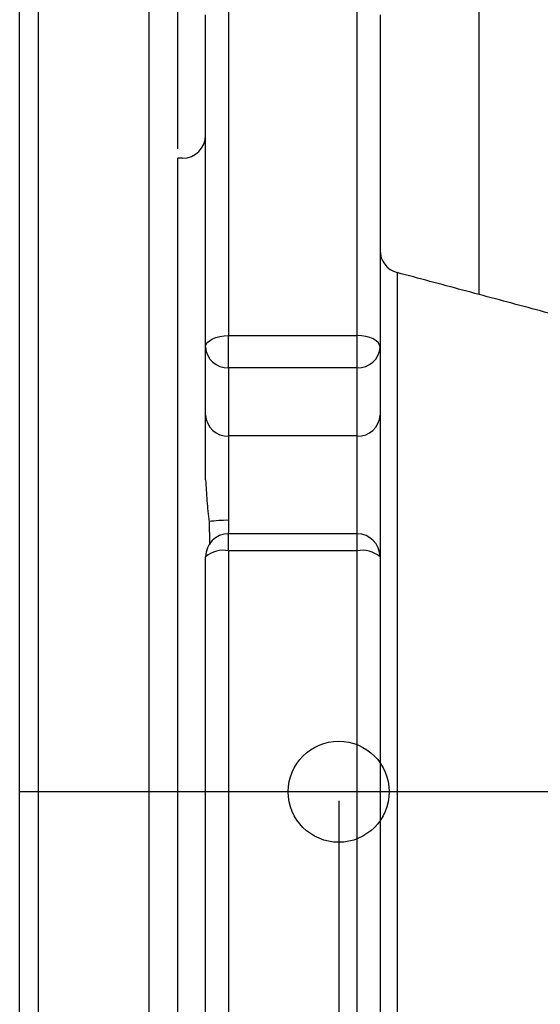
# Model space of a CAD drawing. Extents: x 0 to 9200, y 0 to 5940.
# Drawn here: x 7258 to 7314, y 1363 to 1470 of the extents above; entities that cross this region are included whole.
import ezdxf
from ezdxf.lldxf.tags import DXFTag

# ---------------------------------------------------------------- set-up
doc = ezdxf.new("R2010")
doc.units = 0
doc.header["$LTSCALE"] = 7.5
doc.header["$MEASUREMENT"] = 0
doc.layers.get('0').update_dxf_attribs({"linetype": 'CONTINUOUS'})
doc.layers.add('7', color=4, linetype='GEN7')
doc.styles.add('ISO', font='GENISO.SHX')
tags = doc.linetypes.add('GEN7', pattern=[15, 10, -2.5, 0, -2.5]).pattern_tags.tags
tags[10:11] = [DXFTag(74, 4), DXFTag(75, 0), DXFTag(340, '0'), DXFTag(46, 1.0), DXFTag(50, 0.0), DXFTag(44, 0.0), DXFTag(45, 0.0)]
tags[8:9] = [DXFTag(74, 4), DXFTag(75, 0), DXFTag(340, '0'), DXFTag(46, 1.0), DXFTag(50, 0.0), DXFTag(44, 0.0), DXFTag(45, 0.0)]
tags[6:7] = [DXFTag(74, 4), DXFTag(75, 0), DXFTag(340, '0'), DXFTag(46, 1.0), DXFTag(50, 0.0), DXFTag(44, 0.0), DXFTag(45, 0.0)]
tags[4:5] = [DXFTag(74, 4), DXFTag(75, 0), DXFTag(340, '0'), DXFTag(46, 1.0), DXFTag(50, 0.0), DXFTag(44, 0.0), DXFTag(45, 0.0)]
doc.dimstyles.new('GEN-ISO', dxfattribs={"dimtxt": 50, "dimasz": 50, "dimexe": 40, "dimexo": 1, "dimgap": 30, "dimtad": 0, "dimtih": 1, "dimtoh": 1, "dimdec": 1, "dimdsep": 46, "dimtxsty": 'ISO', "dimcen": 2, "dimclrd": 256, "dimclre": 256, "dimclrt": 2, "dimadec": 0, "dimazin": 0, "dimtp": 0.1, "dimtm": 0.1, "dimtfac": 0.05, "dimtdec": 1, "dimtix": 1, "dimtmove": 2, "dimatfit": 3, "dimfxl": 0, "dimtolj": 1, "dimarcsym": 0})

# ---------------------------------------------------------------- blocks, each defined once
blk = doc.blocks.new('*D39')
at = {"color": 3}
for p, q in [((7292.31, 1385.4), (7292.31, 948.67)), ((7524.81, 1120.22), (7524.81, 948.67)), ((7489.81, 973.67), (7327.31, 973.67))]:
    blk.add_line(p, q, dxfattribs=at)
for points in [[(7327.31, 979.5), (7327.31, 967.83), (7292.31, 973.67)], [(7489.81, 979.5), (7489.81, 967.83), (7524.81, 973.67)]]:
    blk.add_solid(points, dxfattribs=at)
at = {"color": 2, "insert": (7408.56, 1029.29), "char_height": 50, "attachment_point": 5, "style": 'ISO'}
blk.add_mtext('\\A1;9.2', dxfattribs=at)
blk = doc.blocks.new('*D36')
at = {"color": 3}
for p, q in [((7274.81, 1456.4), (7274.81, 1818.66)), ((7524.81, 1654.64), (7524.81, 1818.66)), ((7489.81, 1793.66), (7309.81, 1793.66))]:
    blk.add_line(p, q, dxfattribs=at)
for points in [[(7309.81, 1799.5), (7309.81, 1787.83), (7274.81, 1793.66)], [(7489.81, 1799.5), (7489.81, 1787.83), (7524.81, 1793.66)]]:
    blk.add_solid(points, dxfattribs=at)
at = {"color": 2, "insert": (7399.81, 1850.15), "char_height": 50, "attachment_point": 5, "style": 'ISO'}
blk.add_mtext('\\A1;9.8', dxfattribs=at)

msp = doc.modelspace()

# ---------------------------------------------------------------- linework, layer by layer
at = {"color": 7, "linetype": 'Continuous'}
for p, q in [((7257.57, 1179.16), (7257.57, 1593.64)), ((7259.63, 1181.22), (7259.63, 1591.58)), ((7271.66, 1193.24), (7271.66, 1579.56)), ((7307.57, 1543.64), (7307.57, 1440.56)), ((7280.31, 1473.19), (7280.31, 1436.08)), ((7294.31, 1436.08), (7294.31, 1473.19)), ((7277.81, 1434.83), (7277.81, 1471.02)), ((7296.81, 1471.02), (7296.81, 1434.83)), ((7298.67, 1442.94), (7298.67, 1329.86)), ((7280.31, 1432.58), (7280.31, 1436.08)), ((7280.31, 1436.08), (7294.31, 1436.08)), ((7294.31, 1432.58), (7294.31, 1436.08)), ((7277.81, 1427.41), (7277.81, 1434.83)), ((7296.81, 1434.83), (7296.81, 1427.41)), ((7280.31, 1432.58), (7280.31, 1425.15)), ((7294.31, 1432.58), (7280.31, 1432.58)), ((7294.31, 1425.15), (7294.31, 1432.58)), ((7277.81, 1420.38), (7277.81, 1427.41)), ((7296.81, 1427.41), (7296.81, 1411.99)), ((7280.31, 1425.15), (7280.31, 1415.95)), ((7294.31, 1425.15), (7280.31, 1425.15)), ((7294.31, 1414.49), (7294.31, 1425.15)), ((7280.31, 1412.65), (7280.31, 1414.49)), ((7294.31, 1412.65), (7294.31, 1414.49)), ((7280.31, 1412.65), (7280.31, 1360.16)), ((7294.31, 1412.65), (7280.31, 1412.65)), ((7294.31, 1360.16), (7294.31, 1412.65)), ((7277.81, 1360.81), (7277.81, 1411.99)), ((7296.81, 1411.99), (7296.81, 1360.81))]:
    msp.add_line(p, q, dxfattribs=at)
msp.add_line((7274.81, 1317.4), (7274.81, 1455.4))
for points in [[(7277.81, 1434.83), (7277.86, 1435.08), (7278, 1435.31), (7278.24, 1435.52), (7278.55, 1435.71), (7278.93, 1435.87), (7279.36, 1435.98), (7279.83, 1436.05), (7280.31, 1436.08)], [(7296.81, 1434.83), (7296.77, 1435.08), (7296.62, 1435.31), (7296.39, 1435.52), (7296.08, 1435.71), (7295.7, 1435.87), (7295.27, 1435.98), (7294.8, 1436.05), (7294.31, 1436.08)]]:
    msp.add_lwpolyline(points, dxfattribs=at)
msp.add_circle((7292.31, 1386.4), 5.5, dxfattribs=at)
for centre, radius, start, end in [((7275.31, 1457.9), 2.5, 270, 0), ((7299.31, 1445.36), 2.5, 180, 255), ((7280.2, 1434.96), 2.39, 183.0557, 272.76), ((7294.43, 1434.96), 2.39, 267.24, 356.9443), ((7280.2, 1427.53), 2.39, 183.0557, 272.76), ((7294.43, 1427.53), 2.39, 267.24, 356.9443), ((7280.1, 1403.02), 12.94, 89.0454, 98.4964), ((7280.31, 1411.99), 2.5, 90, 180), ((7294.31, 1411.99), 2.5, 0, 90), ((7279.73, 1409.77), 2.93, 78.551, 130.861), ((7294.9, 1409.77), 2.93, 49.139, 101.449)]:
    msp.add_arc(centre, radius, start, end, dxfattribs=at)
for points in [[(7275.31, 1455.4), (7274.81, 1455.4)], [(7327.21, 1435.3), (7298.67, 1442.94)], [(7278.19, 1415.81), (7278.26, 1413.34)], [(7280.31, 1415.95), (7280.29, 1414.5)], [(7294.31, 1414.49), (7280.31, 1414.49)]]:
    msp.add_open_spline(points, degree=1, dxfattribs=at)
msp.add_open_spline([(7277.81, 1420.38), (7277.86, 1419.61), (7277.94, 1418.08), (7278.1, 1416.57), (7278.19, 1415.81)], degree=3, knots=[0, 0, 0, 0, 0.499078, 1, 1, 1, 1], dxfattribs=at)
at = {"layer": '7'}
msp.add_line((7524.81, 1386.4), (7257.57, 1386.4), dxfattribs=at)

# ---------------------------------------------------------------- dimensions: what is measured, and where the dimension line sits
for base, p1, p2, picture, middle in [((7274.81, 1793.66), (7524.81, 1653.64), (7274.81, 1455.4), '*D36', (7399.81, 1850.15)), ((7292.31, 973.67), (7524.81, 1121.22), (7292.31, 1386.4), '*D39', (7408.56, 1029.29))]:
    dim = msp.add_linear_dim(base=base, p1=p1, p2=p2, dimstyle='GEN-ISO', override={"dimasz": 35, "dimexe": 25, "dimtad": 1, "dimtih": 0, "dimtoh": 0, "dimlfac": 0.03937, "dimclrd": 3, "dimclre": 3, "dimadec": 2, "dimazin": 2, "dimlwd": 25, "dimlwe": 25})
    dim.commit()
    dim.dimension.update_dxf_attribs({"geometry": picture, "text_midpoint": middle})

doc.saveas('drawing.dxf')
